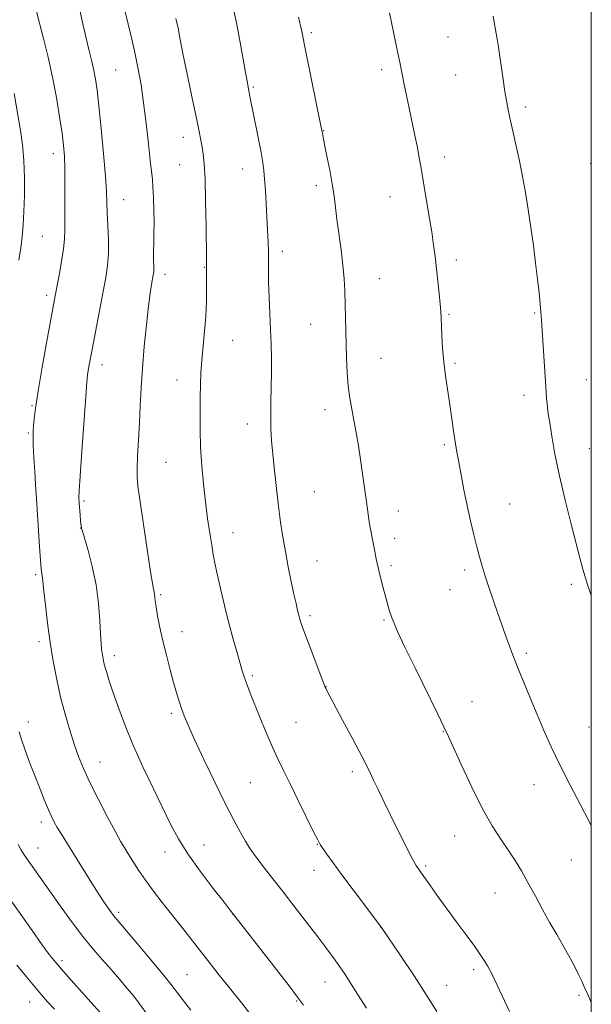
# Model space of a CAD drawing. Extents: x 2174800 to 2177700, y 342300 to 345200.
# Drawn here: x 2177334 to 2177500, y 343095 to 343380 of the extents above; entities that cross this region are included whole.
import ezdxf

# ---------------------------------------------------------------- set-up
doc = ezdxf.new("R2010")
doc.units = 0
doc.header["$MEASUREMENT"] = 0
for name, color, linetype, lineweight in [('32000', 7, 'Continuous', 0), ('DTM SPOT ELEVATION', 2, 'Continuous', 13), ('INDEX CONTOUR', 41, 'Continuous', 13), ('INTERMEDIATE CONTOUR', 44, 'Continuous', 0)]:
    doc.layers.add(name, color=color, linetype=linetype, lineweight=lineweight)

msp = doc.modelspace()

# ---------------------------------------------------------------- linework, layer by layer
at = {"layer": '32000', "flags": 128}
msp.add_lwpolyline([(2175000, 342500), (2177500, 342500), (2177500, 345000), (2175000, 345000), (2175000, 342500)], dxfattribs=at)
at = {"layer": 'DTM SPOT ELEVATION'}
for p in [(2177418.88, 343376.32, 1231.71), (2177458.49, 343375.11, 1228.91), (2177362.18, 343365.55, 1238.98), (2177439.29, 343365.57, 1230.4), (2177460.66, 343364.1, 1228.9), (2177402.12, 343360.6, 1233.82), (2177480.84, 343354.75, 1227.65), (2177422.42, 343347.97, 1231.95), (2177381.79, 343345.99, 1236.61), (2177344.14, 343341.28, 1242.58), (2177457.54, 343340.31, 1229.46), (2177499.8, 343338.5, 1226.62), (2177380.74, 343338.12, 1236.91), (2177399, 343336.82, 1234.68), (2177420.33, 343331.95, 1232.39), (2177364.56, 343327.89, 1239.19), (2177441.66, 343328.83, 1230.75), (2177340.94, 343317.35, 1243.04), (2177410.52, 343312.97, 1233.56), (2177460.85, 343310.45, 1229.6), (2177387.86, 343308.34, 1236.08), (2177376.51, 343306.3, 1237.51), (2177438.56, 343305.01, 1231.12), (2177342.25, 343300.19, 1242.36), (2177458.81, 343294.72, 1229.85), (2177483.61, 343295.08, 1228.13), (2177418.69, 343291.8, 1232.88), (2177396.11, 343287.17, 1235.07), (2177439.09, 343281.93, 1231.14), (2177358.23, 343280.12, 1239.45), (2177460.47, 343280.55, 1229.78), (2177379.94, 343275.68, 1236.7), (2177498.59, 343275.79, 1227.16), (2177480.48, 343271.25, 1228.46), (2177337.94, 343268.2, 1242.14), (2177422.82, 343267.05, 1232.57), (2177400.33, 343262.95, 1234.59), (2177336.87, 343260.27, 1242.19), (2177457.38, 343256.98, 1230.23), (2177499.39, 343255.8, 1227.24), (2177376.79, 343251.78, 1236.99), (2177419.72, 343243.32, 1232.99), (2177352.99, 343240.62, 1239.77), (2177476.35, 343239.74, 1229.12), (2177444.07, 343237.75, 1231.4), (2177351.95, 343232.77, 1240.04), (2177396.2, 343231.41, 1235.29), (2177443.02, 343229.75, 1231.55), (2177420.56, 343223.21, 1233.19), (2177441.98, 343221.85, 1231.73), (2177339.04, 343219.25, 1242.24), (2177463.27, 343220.59, 1230.37), (2177494.24, 343216.5, 1228.3), (2177375.26, 343213.47, 1237.78), (2177459.1, 343214.88, 1230.76), (2177418.48, 343207.42, 1233.69), (2177439.91, 343206.11, 1232.15), (2177381.4, 343202.71, 1237.35), (2177339.96, 343199.8, 1242.41), (2177361.79, 343195.79, 1239.53), (2177481.19, 343196.48, 1229.71), (2177401.79, 343190.02, 1235.76), (2177423.16, 343186.82, 1233.97), (2177465.48, 343182.46, 1231.2), (2177378.3, 343179.09, 1238.31), (2177336.86, 343176.58, 1243.43), (2177414.41, 343176.44, 1235.11), (2177457.13, 343173.75, 1232.06), (2177499.3, 343175.09, 1229.05), (2177357.69, 343164.96, 1241.23), (2177430.79, 343162.2, 1234.37), (2177401.19, 343158.97, 1236.94), (2177483.35, 343158.39, 1230.69), (2177340.69, 343147.57, 1244.45), (2177460.43, 343143.55, 1232.79), (2177339.71, 343140.09, 1245.17), (2177376.49, 343138.87, 1240.61), (2177387.81, 343140.93, 1239.21), (2177420.6, 343141.13, 1236.06), (2177494.26, 343136.6, 1230.85), (2177419.62, 343133.59, 1236.6), (2177452.03, 343134.81, 1233.77), (2177472.1, 343127, 1232.81), (2177363.07, 343121.37, 1243.67), (2177396.18, 343120.82, 1240.02), (2177439.03, 343116.91, 1236.02), (2177346.63, 343107.41, 1247.61), (2177465.96, 343104.76, 1234.37), (2177382.87, 343103.33, 1243.03), (2177422.89, 343101.21, 1238.79), (2177458.11, 343100.26, 1235.29), (2177496.4, 343097.33, 1232.22), (2177337.31, 343095.46, 1250.82), (2177414.65, 343095.67, 1240.13)]:
    msp.add_point(p, dxfattribs=at)
at = {"layer": 'INDEX CONTOUR'}
for points in [[(2177416.57, 343094.487, 1240), (2177414.905, 343096.81, 1240), (2177412.439, 343100.054, 1240), (2177395.386, 343122.066, 1240), (2177393.605, 343124.322, 1240), (2177390.484, 343128.304, 1240), (2177386.684, 343133.3, 1240), (2177383.105, 343138.321, 1240), (2177380.399, 343142.667, 1240), (2177378.213, 343146.8, 1240), (2177373.163, 343157.204, 1240), (2177370.108, 343163.611, 1240), (2177367.185, 343170.075, 1240), (2177364.731, 343176.053, 1240), (2177362.781, 343181.284, 1240), (2177361.296, 343185.575, 1240), (2177360.231, 343188.815, 1240), (2177359.498, 343191.183, 1240), (2177359.004, 343192.935, 1240), (2177358.665, 343194.308, 1240), (2177358.43, 343195.457, 1240), (2177358.257, 343196.519, 1240), (2177358.107, 343197.685, 1240), (2177357.963, 343199.369, 1240), (2177357.806, 343202.038, 1240), (2177357.602, 343205.998, 1240), (2177357.224, 343210.912, 1240), (2177356.522, 343216.279, 1240), (2177355.428, 343221.592, 1240), (2177354.195, 343226.3, 1240), (2177352.569, 343231.862, 1240), (2177352.33, 343232.743, 1240), (2177352.262, 343233.073, 1240), (2177352.212, 343233.377, 1240), (2177352.142, 343233.931, 1240), (2177352.041, 343234.949, 1240), (2177351.904, 343236.537, 1240), (2177351.63, 343240.032, 1240), (2177351.561, 343241.386, 1240), (2177351.62, 343243.524, 1240), (2177351.888, 343247.838, 1240), (2177352.399, 343255.091, 1240), (2177353.552, 343270.785, 1240), (2177353.879, 343275.095, 1240), (2177354.069, 343277.2, 1240), (2177354.246, 343278.463, 1240), (2177354.522, 343280.071, 1240), (2177354.967, 343282.508, 1240), (2177355.64, 343286.083, 1240), (2177358.564, 343301.307, 1240), (2177359.324, 343305.355, 1240), (2177359.834, 343308.813, 1240), (2177360.081, 343312.323, 1240), (2177360.077, 343316.329, 1240), (2177359.925, 343320.469, 1240), (2177359.756, 343324.176, 1240), (2177359.653, 343327.171, 1240), (2177359.523, 343330.323, 1240), (2177359.23, 343334.784, 1240), (2177358.687, 343341.247, 1240), (2177358.003, 343348.561, 1240), (2177357.341, 343355.115, 1240), (2177356.815, 343359.713, 1240), (2177356.362, 343362.824, 1240), (2177355.873, 343365.333, 1240), (2177355.259, 343368.001, 1240), (2177354.513, 343371.088, 1240), (2177353.645, 343374.732, 1240), (2177352.685, 343378.938, 1240), (2177350.914, 343386.874, 1240)], [(2177500, 343146.492, 1230), (2177499.245, 343147.909, 1230), (2177496.823, 343152.522, 1230), (2177493.861, 343158.258, 1230), (2177490.914, 343164.125, 1230), (2177488.409, 343169.359, 1230), (2177486.264, 343174.111, 1230), (2177484.27, 343178.759, 1230), (2177482.276, 343183.557, 1230), (2177480.361, 343188.257, 1230), (2177478.662, 343192.486, 1230), (2177477.283, 343195.966, 1230), (2177476.186, 343198.798, 1230), (2177475.301, 343201.179, 1230), (2177474.544, 343203.331, 1230), (2177472.86, 343208.286, 1230), (2177470.433, 343215.327, 1230), (2177469.279, 343218.795, 1230), (2177468.382, 343221.716, 1230), (2177467.636, 343224.397, 1230), (2177466.878, 343227.311, 1230), (2177465.984, 343230.82, 1230), (2177464.998, 343234.858, 1230), (2177464.003, 343239.259, 1230), (2177463.074, 343243.813, 1230), (2177462.257, 343248.162, 1230), (2177461.586, 343251.906, 1230), (2177461.08, 343254.8, 1230), (2177460.677, 343257.205, 1230), (2177460.299, 343259.629, 1230), (2177459.404, 343265.735, 1230), (2177458.872, 343269.286, 1230), (2177458.293, 343273.023, 1230), (2177457.729, 343276.903, 1230), (2177457.254, 343280.892, 1230), (2177456.921, 343284.901, 1230), (2177456.71, 343288.602, 1230), (2177456.496, 343293.716, 1230), (2177456.388, 343295.487, 1230), (2177456.196, 343297.665, 1230), (2177455.878, 343300.777, 1230), (2177454.73, 343311.434, 1230), (2177454.327, 343314.738, 1230), (2177453.763, 343318.649, 1230), (2177452.973, 343323.523, 1230), (2177451.278, 343333.472, 1230), (2177450.672, 343337.097, 1230), (2177450.167, 343340.056, 1230), (2177449.607, 343343.035, 1230), (2177448.879, 343346.554, 1230), (2177447.189, 343354.406, 1230), (2177446.416, 343358.105, 1230), (2177445.758, 343361.345, 1230), (2177444.495, 343367.763, 1230), (2177443.971, 343370.369, 1230), (2177441.571, 343382.12, 1230)], [(2177344.48, 343093.308, 1250), (2177342.428, 343095.51, 1250), (2177340.673, 343097.484, 1250), (2177338.751, 343099.762, 1250), (2177336.331, 343102.719, 1250), (2177333.588, 343106.127, 1250)]]:
    msp.add_polyline3d(points, dxfattribs=at)
at = {"layer": 'INTERMEDIATE CONTOUR'}
for points in [[(2177476.297, 343092.638, 1234), (2177471.233, 343103.394, 1234), (2177470.536, 343104.809, 1234), (2177469.958, 343105.861, 1234), (2177469.187, 343107.14, 1234), (2177468.005, 343108.937, 1234), (2177466.22, 343111.474, 1234), (2177463.734, 343114.858, 1234), (2177460.841, 343118.749, 1234), (2177457.933, 343122.696, 1234), (2177455.347, 343126.295, 1234), (2177453.21, 343129.335, 1234), (2177450.536, 343133.158, 1234), (2177449.233, 343134.963, 1234), (2177448.832, 343135.645, 1234), (2177448.13, 343136.967, 1234), (2177446.984, 343139.2, 1234), (2177445.464, 343142.209, 1234), (2177443.693, 343145.753, 1234), (2177441.799, 343149.576, 1234), (2177439.946, 343153.363, 1234), (2177438.304, 343156.782, 1234), (2177436.941, 343159.684, 1234), (2177435.515, 343162.665, 1234), (2177433.583, 343166.501, 1234), (2177430.892, 343171.631, 1234), (2177427.957, 343177.134, 1234), (2177423.295, 343185.84, 1234), (2177423.042, 343186.339, 1234), (2177422.879, 343186.703, 1234), (2177422.518, 343187.627, 1234), (2177418.518, 343198.166, 1234), (2177417.011, 343202.192, 1234), (2177416.069, 343204.79, 1234), (2177415.564, 343206.329, 1234), (2177415.25, 343207.494, 1234), (2177414.909, 343208.901, 1234), (2177414.462, 343210.86, 1234), (2177413.859, 343213.611, 1234), (2177413.081, 343217.277, 1234), (2177412.213, 343221.534, 1234), (2177411.368, 343225.942, 1234), (2177410.633, 343230.187, 1234), (2177409.983, 343234.46, 1234), (2177409.368, 343239.074, 1234), (2177408.756, 343244.199, 1234), (2177408.183, 343249.42, 1234), (2177407.701, 343254.181, 1234), (2177407.36, 343258.107, 1234), (2177407.161, 343261.574, 1234), (2177407.103, 343265.143, 1234), (2177407.167, 343269.224, 1234), (2177407.284, 343273.617, 1234), (2177407.368, 343277.969, 1234), (2177407.355, 343282.04, 1234), (2177407.248, 343286.04, 1234), (2177407.072, 343290.29, 1234), (2177406.854, 343294.969, 1234), (2177406.645, 343299.684, 1234), (2177406.498, 343303.899, 1234), (2177406.449, 343307.25, 1234), (2177406.449, 343310.039, 1234), (2177406.428, 343312.74, 1234), (2177406.334, 343315.743, 1234), (2177406.175, 343319.109, 1234), (2177405.562, 343330.612, 1234), (2177405.361, 343333.905, 1234), (2177405.157, 343336.419, 1234), (2177404.86, 343338.718, 1234), (2177404.356, 343341.564, 1234), (2177403.587, 343345.448, 1234), (2177401.918, 343353.624, 1234), (2177401.381, 343356.369, 1234), (2177400.806, 343359.478, 1234), (2177400.263, 343362.279, 1234), (2177399.806, 343364.823, 1234), (2177399.146, 343368.658, 1234), (2177398.297, 343373.46, 1234), (2177397.29, 343378.727, 1234), (2177396.161, 343384.033, 1234)], [(2177402.736, 343089.967, 1242), (2177398.709, 343095.095, 1242), (2177395.16, 343099.489, 1242), (2177392.194, 343103.198, 1242), (2177389.584, 343106.525, 1242), (2177381.34, 343117.104, 1242), (2177375.696, 343124.277, 1242), (2177373.145, 343127.569, 1242), (2177370.846, 343130.674, 1242), (2177368.843, 343133.587, 1242), (2177367.167, 343136.185, 1242), (2177365.839, 343138.318, 1242), (2177364.812, 343139.993, 1242), (2177363.731, 343141.85, 1242), (2177362.171, 343144.687, 1242), (2177359.867, 343149.005, 1242), (2177357.206, 343154.118, 1242), (2177354.738, 343159.042, 1242), (2177352.872, 343163.061, 1242), (2177351.458, 343166.535, 1242), (2177350.204, 343170.089, 1242), (2177348.884, 343174.213, 1242), (2177347.532, 343178.847, 1242), (2177346.245, 343183.792, 1242), (2177345.101, 343188.89, 1242), (2177344.101, 343194.149, 1242), (2177343.221, 343199.619, 1242), (2177342.454, 343205.226, 1242), (2177341.828, 343210.407, 1242), (2177341.379, 343214.476, 1242), (2177341, 343218.251, 1242), (2177340.91, 343218.942, 1242), (2177340.783, 343219.637, 1242), (2177340.604, 343220.934, 1242), (2177340.374, 343223.438, 1242), (2177340.101, 343227.469, 1242), (2177339.562, 343236.605, 1242), (2177339.359, 343239.856, 1242), (2177338.982, 343245.417, 1242), (2177338.741, 343249.16, 1242), (2177338.502, 343253.2, 1242), (2177338.328, 343256.717, 1242), (2177338.267, 343259.131, 1242), (2177338.308, 343260.809, 1242), (2177338.423, 343262.356, 1242), (2177338.616, 343264.381, 1242), (2177339.01, 343267.528, 1242), (2177339.76, 343272.439, 1242), (2177340.937, 343279.361, 1242), (2177342.281, 343286.931, 1242), (2177344.199, 343297.477, 1242), (2177344.688, 343300.082, 1242), (2177345.831, 343306.037, 1242), (2177346.543, 343309.989, 1242), (2177347.105, 343313.655, 1242), (2177347.375, 343316.52, 1242), (2177347.434, 343319.18, 1242), (2177347.424, 343322.508, 1242), (2177347.489, 343332.189, 1242), (2177347.484, 343336.891, 1242), (2177347.379, 343340.51, 1242), (2177347.122, 343343.65, 1242), (2177346.661, 343347.232, 1242), (2177345.956, 343351.941, 1242), (2177345.021, 343357.512, 1242), (2177343.884, 343363.449, 1242), (2177342.594, 343369.275, 1242), (2177341.288, 343374.604, 1242), (2177340.128, 343379.074, 1242), (2177339.233, 343382.435, 1242)], [(2177434.826, 343093.632, 1238), (2177431.629, 343098.78, 1238), (2177428.483, 343103.678, 1238), (2177425.822, 343107.544, 1238), (2177423.383, 343110.824, 1238), (2177420.727, 343114.269, 1238), (2177414.092, 343122.945, 1238), (2177410.728, 343127.311, 1238), (2177407.777, 343131.071, 1238), (2177405.335, 343134.153, 1238), (2177403.443, 343136.58, 1238), (2177402.082, 343138.444, 1238), (2177400.992, 343140.111, 1238), (2177399.853, 343142.017, 1238), (2177398.384, 343144.576, 1238), (2177396.447, 343148.117, 1238), (2177393.941, 343152.955, 1238), (2177390.881, 343159.145, 1238), (2177387.715, 343165.735, 1238), (2177385.003, 343171.519, 1238), (2177383.159, 343175.606, 1238), (2177382.01, 343178.367, 1238), (2177381.234, 343180.488, 1238), (2177380.549, 343182.586, 1238), (2177379.829, 343184.997, 1238), (2177378.985, 343187.989, 1238), (2177377.968, 343191.717, 1238), (2177376.878, 343195.886, 1238), (2177375.847, 343200.092, 1238), (2177374.99, 343203.966, 1238), (2177374.333, 343207.294, 1238), (2177373.882, 343209.899, 1238), (2177373.627, 343211.678, 1238), (2177373.408, 343213.603, 1238), (2177372.955, 343216.221, 1238), (2177372.333, 343220.106, 1238), (2177371.345, 343226.631, 1238), (2177368.631, 343244.937, 1238), (2177368.38, 343247.471, 1238), (2177368.385, 343249.966, 1238), (2177368.554, 343253.611, 1238), (2177369.083, 343263.194, 1238), (2177369.324, 343268.184, 1238), (2177369.589, 343273.356, 1238), (2177369.962, 343279.036, 1238), (2177370.494, 343285.356, 1238), (2177371.112, 343291.645, 1238), (2177371.716, 343297.035, 1238), (2177372.221, 343300.873, 1238), (2177372.615, 343303.369, 1238), (2177373.106, 343306.021, 1238), (2177373.218, 343306.904, 1238), (2177373.252, 343307.899, 1238), (2177373.171, 343310.971, 1238), (2177373.155, 343313.013, 1238), (2177373.208, 343315.355, 1238), (2177373.284, 343318.067, 1238), (2177373.322, 343321.244, 1238), (2177373.273, 343324.869, 1238), (2177373.155, 343328.502, 1238), (2177373, 343331.594, 1238), (2177372.827, 343333.86, 1238), (2177372.588, 343336.074, 1238), (2177372.22, 343339.274, 1238), (2177371.683, 343344.158, 1238), (2177371.019, 343350.064, 1238), (2177370.292, 343355.992, 1238), (2177369.548, 343361.17, 1238), (2177368.758, 343365.743, 1238), (2177367.872, 343370.085, 1238), (2177366.865, 343374.484, 1238), (2177364.77, 343383.136, 1238)], [(2177500, 343213.127, 1228), (2177499.869, 343213.491, 1228), (2177498.894, 343216.369, 1228), (2177498.2, 343218.619, 1228), (2177497.578, 343220.84, 1228), (2177496.821, 343223.706, 1228), (2177494.168, 343233.863, 1228), (2177492.398, 343240.862, 1228), (2177490.743, 343247.92, 1228), (2177489.464, 343254.19, 1228), (2177488.555, 343259.368, 1228), (2177487.94, 343263.287, 1228), (2177487.548, 343265.894, 1228), (2177487.312, 343267.582, 1228), (2177487.167, 343268.858, 1228), (2177487.053, 343270.234, 1228), (2177486.918, 343272.247, 1228), (2177485.575, 343293.009, 1228), (2177485.4, 343295.326, 1228), (2177485.183, 343297.715, 1228), (2177484.859, 343300.912, 1228), (2177484.424, 343304.916, 1228), (2177483.878, 343309.545, 1228), (2177483.23, 343314.605, 1228), (2177482.504, 343319.856, 1228), (2177481.725, 343325.051, 1228), (2177480.916, 343329.989, 1228), (2177480.075, 343334.676, 1228), (2177479.193, 343339.164, 1228), (2177478.279, 343343.464, 1228), (2177477.397, 343347.403, 1228), (2177476.632, 343350.763, 1228), (2177476.033, 343353.478, 1228), (2177475.522, 343356.085, 1228), (2177474.985, 343359.274, 1228), (2177474.348, 343363.47, 1228), (2177473.081, 343372.127, 1228), (2177472.627, 343375.056, 1228), (2177472.276, 343377.169, 1228), (2177471.588, 343381.136, 1228)], [(2177455.202, 343092.642, 1236), (2177452.293, 343097.392, 1236), (2177448.65, 343102.999, 1236), (2177444.902, 343108.594, 1236), (2177439.209, 343116.966, 1236), (2177431.007, 343127.88, 1236), (2177427.756, 343132.238, 1236), (2177425.205, 343135.705, 1236), (2177423.387, 343138.226, 1236), (2177422.191, 343139.931, 1236), (2177421.445, 343141.07, 1236), (2177420.725, 343142.392, 1236), (2177419.548, 343144.771, 1236), (2177415.188, 343153.65, 1236), (2177412.835, 343158.405, 1236), (2177410.9, 343162.28, 1236), (2177409.244, 343165.675, 1236), (2177407.601, 343169.272, 1236), (2177405.79, 343173.526, 1236), (2177403.967, 343177.983, 1236), (2177401.188, 343184.935, 1236), (2177400.362, 343187.05, 1236), (2177399.783, 343188.601, 1236), (2177399.333, 343189.916, 1236), (2177398.872, 343191.412, 1236), (2177398.251, 343193.53, 1236), (2177397.362, 343196.607, 1236), (2177396.255, 343200.561, 1236), (2177395.02, 343205.206, 1236), (2177393.752, 343210.287, 1236), (2177392.576, 343215.249, 1236), (2177391.617, 343219.469, 1236), (2177390.955, 343222.558, 1236), (2177390.477, 343225.063, 1236), (2177390.018, 343227.769, 1236), (2177389.458, 343231.29, 1236), (2177388.824, 343235.572, 1236), (2177388.184, 343240.392, 1236), (2177387.6, 343245.539, 1236), (2177387.123, 343250.846, 1236), (2177386.8, 343256.154, 1236), (2177386.657, 343261.305, 1236), (2177386.646, 343266.133, 1236), (2177386.7, 343270.472, 1236), (2177386.773, 343274.246, 1236), (2177386.902, 343277.757, 1236), (2177387.147, 343281.396, 1236), (2177387.536, 343285.452, 1236), (2177387.971, 343289.793, 1236), (2177388.326, 343294.187, 1236), (2177388.506, 343298.383, 1236), (2177388.553, 343302.073, 1236), (2177388.544, 343306.756, 1236), (2177388.555, 343308.43, 1236), (2177388.512, 343310.763, 1236), (2177388.379, 343320.329, 1236), (2177388.259, 343327.451, 1236), (2177388.082, 343333.903, 1236), (2177387.838, 343338.335, 1236), (2177387.544, 343341.15, 1236), (2177387.224, 343343.19, 1236), (2177386.878, 343345.222, 1236), (2177386.42, 343347.717, 1236), (2177385.743, 343351.075, 1236), (2177384.784, 343355.524, 1236), (2177383.674, 343360.615, 1236), (2177382.588, 343365.726, 1236), (2177381.668, 343370.338, 1236), (2177380.905, 343374.319, 1236), (2177380.259, 343377.634, 1236), (2177379.669, 343380.396, 1236)], [(2177500, 343095.261, 1232), (2177498.971, 343097.59, 1232), (2177498.042, 343099.643, 1232), (2177497.21, 343101.424, 1232), (2177496.17, 343103.611, 1232), (2177494.893, 343106.194, 1232), (2177493.419, 343108.991, 1232), (2177491.781, 343111.878, 1232), (2177489.977, 343114.958, 1232), (2177488, 343118.397, 1232), (2177485.867, 343122.266, 1232), (2177483.692, 343126.284, 1232), (2177481.617, 343130.08, 1232), (2177479.729, 343133.392, 1232), (2177477.909, 343136.39, 1232), (2177475.984, 343139.346, 1232), (2177473.806, 343142.563, 1232), (2177471.316, 343146.448, 1232), (2177468.481, 343151.434, 1232), (2177465.355, 343157.656, 1232), (2177462.353, 343164.062, 1232), (2177458.512, 343172.55, 1232), (2177457.312, 343175.111, 1232), (2177455.513, 343178.814, 1232), (2177449.037, 343192.049, 1232), (2177445.914, 343198.486, 1232), (2177443.878, 343202.783, 1232), (2177442.741, 343205.353, 1232), (2177442.087, 343207.055, 1232), (2177441.56, 343208.65, 1232), (2177441.033, 343210.454, 1232), (2177440.433, 343212.681, 1232), (2177439.717, 343215.441, 1232), (2177438.96, 343218.456, 1232), (2177438.264, 343221.349, 1232), (2177437.704, 343223.831, 1232), (2177437.256, 343225.984, 1232), (2177436.864, 343227.986, 1232), (2177436.488, 343229.974, 1232), (2177436.124, 343231.971, 1232), (2177435.782, 343233.962, 1232), (2177435.461, 343235.979, 1232), (2177435.127, 343238.246, 1232), (2177434.739, 343241.029, 1232), (2177433.726, 343248.457, 1232), (2177433.135, 343252.592, 1232), (2177432.517, 343256.64, 1232), (2177431.882, 343260.48, 1232), (2177431.239, 343264.024, 1232), (2177430.604, 343267.256, 1232), (2177430.03, 343270.434, 1232), (2177429.578, 343273.888, 1232), (2177429.286, 343277.845, 1232), (2177429.113, 343282.123, 1232), (2177428.561, 343301.498, 1232), (2177428.392, 343305.022, 1232), (2177428.057, 343308.934, 1232), (2177427.504, 343313.407, 1232), (2177426.26, 343322.3, 1232), (2177425.457, 343329.013, 1232), (2177424.953, 343332.443, 1232), (2177424.215, 343336.473, 1232), (2177423.389, 343340.557, 1232), (2177422.687, 343343.929, 1232), (2177422.269, 343346.025, 1232), (2177422.077, 343347.092, 1232), (2177422.004, 343347.587, 1232), (2177421.925, 343348.05, 1232), (2177421.66, 343349.37, 1232), (2177417.392, 343370.263, 1232), (2177416.014, 343377.153, 1232), (2177415.181, 343380.844, 1232)], [(2177334.179, 343310.424, 1244), (2177334.672, 343313.978, 1244), (2177335.063, 343317.268, 1244), (2177335.36, 343320.615, 1244), (2177335.589, 343324.476, 1244), (2177335.759, 343329.142, 1244), (2177335.802, 343334.256, 1244), (2177335.634, 343339.296, 1244), (2177335.203, 343343.852, 1244), (2177334.597, 343347.96, 1244), (2177332.746, 343358.735, 1244)], [(2177384.009, 343093.095, 1244), (2177381.576, 343096.17, 1244), (2177378.211, 343100.576, 1244), (2177375.902, 343103.46, 1244), (2177372.424, 343107.638, 1244), (2177368.498, 343112.283, 1244), (2177362.004, 343119.911, 1244), (2177361.244, 343120.888, 1244), (2177360.275, 343122.222, 1244), (2177358.92, 343124.196, 1244), (2177357.094, 343126.989, 1244), (2177354.783, 343130.649, 1244), (2177346.454, 343144.082, 1244), (2177345.292, 343145.997, 1244), (2177344.386, 343147.579, 1244), (2177343.577, 343149.171, 1244), (2177342.691, 343151.153, 1244), (2177341.595, 343153.813, 1244), (2177340.303, 343157.072, 1244), (2177338.871, 343160.764, 1244), (2177337.374, 343164.675, 1244), (2177335.981, 343168.406, 1244), (2177334.881, 343171.516, 1244), (2177334.208, 343173.684, 1244)], [(2177370.897, 343092.368, 1246), (2177368.79, 343095.281, 1246), (2177367.419, 343097.07, 1246), (2177365.557, 343099.352, 1246), (2177363.313, 343102, 1246), (2177360.866, 343104.805, 1246), (2177358.348, 343107.648, 1246), (2177355.678, 343110.742, 1246), (2177352.725, 343114.385, 1246), (2177349.441, 343118.723, 1246), (2177346.111, 343123.305, 1246), (2177343.105, 343127.526, 1246), (2177336.374, 343137.063, 1246), (2177335.477, 343138.383, 1246), (2177334.69, 343139.651, 1246), (2177333.907, 343141.071, 1246)], [(2177358.475, 343091.531, 1248), (2177353.349, 343097.222, 1248), (2177350.074, 343100.884, 1248), (2177347.051, 343104.301, 1248), (2177344.823, 343106.891, 1248), (2177342.973, 343109.214, 1248), (2177340.844, 343112.1, 1248), (2177337.961, 343116.136, 1248), (2177325.582, 343133.628, 1248)]]:
    msp.add_polyline3d(points, dxfattribs=at)

doc.saveas('drawing.dxf')
